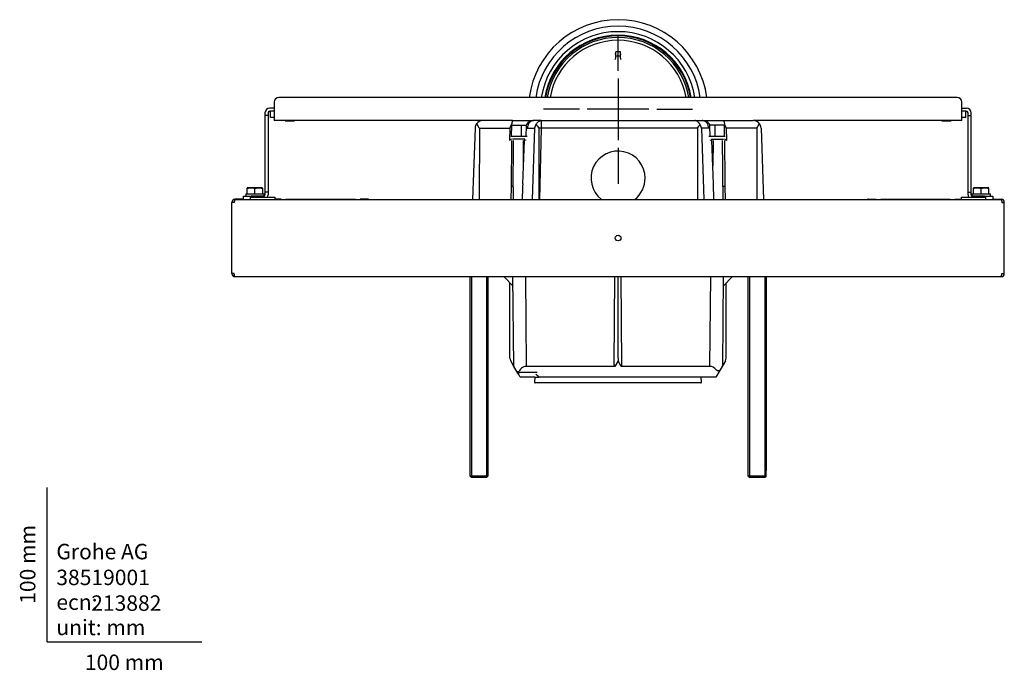
# Model space of a CAD drawing. Units: millimetres. Extents: x -18 to 1122, y -18 to 1710.
# Drawn here: x -18 to 619, y -18 to 403 of the extents above; entities that cross this region are included whole.
import ezdxf
from ezdxf.enums import TextEntityAlignment as Align
from ezdxf.lldxf.tags import DXFTag

# ---------------------------------------------------------------- set-up
doc = ezdxf.new("R2010")
doc.units = ezdxf.units.MM
for name, color, linetype in [('$DDT_AUDIT_GENERATED_(101)', 7, 'Continuous'), ('$DDT_AUDIT_GENERATED_(1DE)', 7, 'Continuous'), ('$DDT_AUDIT_GENERATED_(1F7)', 7, 'Continuous'), ('$DDT_AUDIT_GENERATED_(706)', 7, 'Continuous'), ('$DDT_AUDIT_GENERATED_(799)', 7, 'Continuous'), ('$DDT_AUDIT_GENERATED_(7A0)', 7, 'Continuous'), ('$DDT_AUDIT_GENERATED_(7EF)', 7, 'Continuous'), ('$DDT_AUDIT_GENERATED_(94)', 7, 'Continuous'), ('12_07_76XX_GEWIN', 7, 'Continuous'), ('14_03_37XX_ROHBA', 7, 'Continuous'), ('20_05_79XX_WANDE', 7, 'Continuous'), ('30_12_25_STOPFEN', 7, 'Continuous'), ('66246031_DOPPELK', 7, 'Continuous'), ('66429XXX_204289_', 7, 'Continuous'), ('66430XXX_204289_', 7, 'Continuous'), ('Default', 7, 'Continuous')]:
    doc.layers.add(name, color=color, linetype=linetype)
doc.styles.add('SEACAD_seiso_ttf', font='seiso.ttf')
tags = doc.linetypes.add('CENTER2', pattern=[28.575, 19.05, -3.175, 3.175, -3.175]).pattern_tags.tags
tags[10:11] = [DXFTag(74, 4), DXFTag(75, 0), DXFTag(340, '0'), DXFTag(46, 0.0), DXFTag(50, 0.0), DXFTag(44, 0.0), DXFTag(45, 0.0)]
tags[8:9] = [DXFTag(74, 4), DXFTag(75, 0), DXFTag(340, '0'), DXFTag(46, 0.0), DXFTag(50, 0.0), DXFTag(44, 0.0), DXFTag(45, 0.0)]
tags[6:7] = [DXFTag(74, 4), DXFTag(75, 0), DXFTag(340, '0'), DXFTag(46, 0.0), DXFTag(50, 0.0), DXFTag(44, 0.0), DXFTag(45, 0.0)]
tags[4:5] = [DXFTag(74, 4), DXFTag(75, 0), DXFTag(340, '0'), DXFTag(46, 0.0), DXFTag(50, 0.0), DXFTag(44, 0.0), DXFTag(45, 0.0)]

# ---------------------------------------------------------------- blocks, each defined once
blk = doc.blocks.new('SEANNOT_GROUP4')
at = {"layer": 'Default', "color": 7, "linetype": 'CENTER2'}
for p, q in [((369.47, 369.65), (369.47, 392.85)), ((369.47, 364.65), (369.47, 324.65)), ((344.47, 344.65), (321.27, 344.65)), ((389.47, 344.65), (349.47, 344.65)), ((394.47, 344.65), (417.67, 344.65)), ((369.47, 319.65), (369.47, 296.45))]:
    blk.add_line(p, q, dxfattribs=at)
blk = doc.blocks.new('SE2')
at = {"layer": '$DDT_AUDIT_GENERATED_(101)', "color": 7, "linetype": 'Continuous'}
for p, q in [((131.47, 287.85), (147.47, 287.85)), ((131.47, 287.85), (131.47, 286.35)), ((147.47, 286.35), (147.47, 287.85)), ((591.47, 287.85), (607.47, 287.85)), ((591.47, 287.85), (591.47, 286.35)), ((607.47, 286.35), (607.47, 287.85))]:
    blk.add_line(p, q, dxfattribs=at)
at = {"layer": '$DDT_AUDIT_GENERATED_(1DE)', "color": 7, "linetype": 'Continuous'}
for p, q in [((588.97, 352.35), (149.97, 352.35)), ((146.97, 349.35), (146.97, 341.35)), ((591.97, 341.35), (591.97, 349.35)), ((146.97, 341.35), (146.97, 337.35)), ((591.97, 337.35), (591.97, 341.35)), ((281.92, 337.35), (146.97, 337.35)), ((591.97, 337.35), (457.02, 337.35))]:
    blk.add_line(p, q, dxfattribs=at)
for centre, start, end in [((149.97, 349.35), 90, 180), ((588.97, 349.35), 0, 90)]:
    blk.add_arc(centre, 3, start, end, dxfattribs=at)
at = {"layer": '$DDT_AUDIT_GENERATED_(1F7)', "color": 7, "linetype": 'Continuous'}
for p, q in [((153.97, 337.35), (153.97, 337.25)), ((153.97, 337.25), (159.97, 337.25)), ((159.97, 337.25), (159.97, 337.35)), ((578.97, 337.35), (578.97, 337.25)), ((578.97, 337.25), (584.97, 337.25)), ((584.97, 337.25), (584.97, 337.35))]:
    blk.add_line(p, q, dxfattribs=at)
at = {"layer": '$DDT_AUDIT_GENERATED_(706)', "color": 7, "linetype": 'Continuous'}
for radius, start, end in [(58, 7.62589, 172.37411), (53.8, 8.22519, 171.77481), (50.25, 8.81074, 171.18926), (48, 9.22727, 170.77273), (47.5, 9.32526, 170.67474)]:
    blk.add_arc((369.47, 344.65), radius, start, end, dxfattribs=at)
at = {"layer": '$DDT_AUDIT_GENERATED_(799)', "color": 7, "linetype": 'Continuous'}
for p, q in [((146.97, 343.35), (144.47, 343.35)), ((144.47, 339.35), (144.47, 343.35)), ((146.97, 339.35), (144.47, 339.35)), ((594.47, 343.35), (591.97, 343.35)), ((594.47, 339.35), (591.97, 339.35)), ((594.47, 339.35), (594.47, 343.35))]:
    blk.add_line(p, q, dxfattribs=at)
at = {"layer": '$DDT_AUDIT_GENERATED_(7A0)', "color": 7, "linetype": 'Continuous'}
for p, q in [((146.97, 345.35), (143.97, 345.35)), ((591.97, 345.35), (594.97, 345.35)), ((140.97, 342.35), (140.97, 340.72)), ((140.97, 340.72), (140.97, 290.98)), ((142.97, 340.72), (140.97, 340.72)), ((142.97, 342.35), (142.97, 340.72)), ((142.97, 340.72), (142.97, 290.98)), ((143.97, 343.35), (144.47, 343.35)), ((594.47, 343.35), (594.97, 343.35)), ((595.97, 340.72), (595.97, 342.35)), ((595.97, 290.98), (595.97, 340.72)), ((595.97, 340.72), (597.97, 340.72)), ((597.97, 340.72), (597.97, 342.35)), ((597.97, 290.98), (597.97, 340.72)), ((126.97, 286.35), (126.97, 288.35)), ((126.97, 288.35), (131.97, 288.35)), ((139.97, 288.35), (131.97, 288.35)), ((140.97, 290.98), (140.97, 289.35)), ((142.97, 290.98), (140.97, 290.98)), ((142.97, 290.98), (142.97, 289.35)), ((595.97, 290.98), (597.97, 290.98)), ((595.97, 289.35), (595.97, 290.98)), ((597.97, 289.35), (597.97, 290.98)), ((606.97, 288.35), (598.97, 288.35)), ((606.97, 288.35), (611.97, 288.35)), ((611.97, 288.35), (611.97, 286.35))]:
    blk.add_line(p, q, dxfattribs=at)
for centre, radius, start, end in [((143.97, 342.35), 3, 90, 180), ((594.97, 342.35), 3, 0, 90), ((143.97, 342.35), 1, 90, 180), ((594.97, 342.35), 1, 0, 90), ((139.97, 289.35), 1, 270, 0), ((139.97, 289.35), 3, 330, 0), ((598.97, 289.35), 3, 180, 210), ((598.97, 289.35), 1, 180, 270)]:
    blk.add_arc(centre, radius, start, end, dxfattribs=at)
at = {"layer": '$DDT_AUDIT_GENERATED_(7EF)', "color": 7, "linetype": 'Continuous'}
for p, q in [((129.53, 293.74), (129.47, 293.71)), ((129.47, 293.26), (129.47, 293.71)), ((129.47, 289.85), (129.47, 293.26)), ((129.53, 293.74), (139.4, 293.74)), ((139, 293.85), (129.93, 293.85)), ((134.47, 289.85), (134.47, 293.26)), ((139.47, 293.26), (139.47, 293.71)), ((139.47, 289.85), (139.47, 293.26)), ((599.53, 293.74), (599.47, 293.71)), ((599.47, 293.26), (599.47, 293.71)), ((599.47, 289.85), (599.47, 293.26)), ((599.53, 293.74), (609.4, 293.74)), ((609, 293.85), (599.93, 293.85)), ((604.47, 289.85), (604.47, 293.26)), ((609.47, 293.26), (609.47, 293.71)), ((609.47, 289.85), (609.47, 293.26)), ((128.47, 289.85), (140.47, 289.85)), ((128.47, 289.85), (128.47, 288.35)), ((140.47, 288.48), (140.47, 289.85)), ((598.47, 289.85), (610.47, 289.85)), ((598.47, 289.85), (598.47, 288.48)), ((610.47, 288.35), (610.47, 289.85))]:
    blk.add_line(p, q, dxfattribs=at)
for centre, radius, start, end in [((131.97, 286.44), 7.27, 69.87375, 110.12625), ((131.97, 286.44), 7.27, 93.0078, 110.12625), ((129.93, 293.05), 0.8, 90, 120), ((136.97, 286.44), 7.27, 69.87375, 110.12625), ((136.97, 286.44), 7.27, 69.87375, 82.18071), ((139, 293.05), 0.8, 60, 90), ((601.97, 286.44), 7.27, 69.87375, 110.12625), ((601.97, 286.44), 7.27, 93.00792, 110.12625), ((599.93, 293.05), 0.8, 90, 120), ((606.97, 286.44), 7.27, 69.87375, 110.12625), ((606.97, 286.44), 7.27, 69.87375, 82.18071), ((609, 293.05), 0.8, 60, 90)]:
    blk.add_arc(centre, radius, start, end, dxfattribs=at)
at = {"layer": '$DDT_AUDIT_GENERATED_(94)', "color": 7, "linetype": 'Continuous'}
for p, q in [((119.47, 238.35), (119.47, 284.35)), ((121.07, 284.35), (119.47, 284.35)), ((121.49, 286.35), (121.47, 286.35)), ((121.49, 286.35), (617.45, 286.35)), ((617.45, 286.35), (617.47, 286.35)), ((617.87, 284.35), (619.47, 284.35)), ((619.47, 238.35), (619.47, 284.35)), ((121.07, 238.35), (119.47, 238.35)), ((121.49, 236.35), (121.47, 236.35)), ((121.49, 236.35), (617.45, 236.35)), ((617.45, 236.35), (617.47, 236.35)), ((617.87, 238.35), (619.47, 238.35))]:
    blk.add_line(p, q, dxfattribs=at)
blk.add_circle((369.47, 261.35), 1.85, dxfattribs=at)
for centre, radius, start, end in [((121.47, 284.35), 2, 90, 180), ((120.66, 284.52), 1.17, 169.29142, 188.45161), ((617.47, 284.35), 2, 0, 90), ((618.28, 284.52), 1.17, 351.54839, 10.70858), ((121.47, 238.35), 2, 180, 270), ((120.66, 238.18), 1.17, 171.56544, 190.72714), ((617.47, 238.35), 2, 270.00296, 359.99704), ((618.28, 238.18), 1.17, 349.27286, 8.43456)]:
    blk.add_arc(centre, radius, start, end, dxfattribs=at)
for points, knots in [([(121.49, 286.35), (121.45, 286.35), (121.42, 286.3), (121.35, 286.1), (121.31, 285.95), (121.24, 285.58), (121.21, 285.36), (121.14, 284.87), (121.1, 284.61), (121.07, 284.35)], [0, 0, 0, 0, 0.25, 0.25, 0.5, 0.5, 0.75, 0.75, 1, 1, 1, 1]), ([(617.45, 286.35), (617.47, 286.35), (617.5, 286.32), (617.54, 286.25), (617.57, 286.15), (617.61, 286.02), (617.64, 285.86), (617.68, 285.67), (617.71, 285.47), (617.75, 285.24), (617.78, 284.99), (617.82, 284.74), (617.85, 284.48), (617.87, 284.35)], [0, 0, 0, 0, 0.125, 0.25, 0.25, 0.375, 0.5, 0.5, 0.625, 0.75, 0.75, 0.875, 1, 1, 1, 1]), ([(121.49, 236.35), (121.47, 236.35), (121.44, 236.38), (121.4, 236.45), (121.37, 236.55), (121.33, 236.68), (121.3, 236.84), (121.26, 237.03), (121.23, 237.23), (121.19, 237.46), (121.16, 237.71), (121.12, 237.96), (121.09, 238.22), (121.07, 238.35)], [0, 0, 0, 0, 0.125, 0.25, 0.25, 0.375, 0.5, 0.5, 0.625, 0.75, 0.75, 0.875, 1, 1, 1, 1]), ([(617.45, 236.35), (617.48, 236.35), (617.52, 236.4), (617.59, 236.6), (617.62, 236.75), (617.69, 237.12), (617.73, 237.34), (617.8, 237.83), (617.83, 238.09), (617.87, 238.35)], [0, 0, 0, 0, 0.25, 0.25, 0.5, 0.5, 0.75, 0.75, 1, 1, 1, 1])]:
    blk.add_open_spline(points, degree=3, knots=knots, dxfattribs=at)
at = {"layer": '12_07_76XX_GEWIN', "color": 7, "linetype": 'Continuous'}
for p, q in [((273.47, 236.35), (273.47, 110.85)), ((274.54, 236.35), (274.54, 107.35)), ((284.39, 236.35), (284.39, 107.35)), ((285.47, 110.85), (285.47, 236.35)), ((453.47, 236.35), (453.47, 110.85)), ((454.54, 236.35), (454.54, 107.35)), ((464.39, 236.35), (464.39, 107.35)), ((465.47, 110.85), (465.47, 236.35)), ((273.54, 110.85), (273.47, 110.85)), ((273.54, 110.85), (273.54, 107.35)), ((285.39, 110.85), (285.47, 110.85)), ((285.39, 107.35), (285.39, 110.85)), ((453.54, 110.85), (453.47, 110.85)), ((453.54, 110.85), (453.54, 107.35)), ((465.39, 110.85), (465.47, 110.85)), ((465.39, 107.35), (465.39, 110.85)), ((273.54, 107.35), (285.39, 107.35)), ((274.56, 106.35), (273.54, 107.35)), ((284.38, 106.35), (274.56, 106.35)), ((285.39, 107.35), (284.38, 106.35)), ((453.54, 107.35), (465.39, 107.35)), ((454.56, 106.35), (453.54, 107.35)), ((464.38, 106.35), (454.56, 106.35)), ((465.39, 107.35), (464.38, 106.35))]:
    blk.add_line(p, q, dxfattribs=at)
at = {"layer": '14_03_37XX_ROHBA', "color": 7, "linetype": 'Continuous'}
for p, q in [((276.92, 332.52), (275.31, 286.35)), ((279.7, 332.52), (279.69, 286.35)), ((279.7, 332.52), (299.41, 332.52)), ((301.07, 337.35), (281.92, 337.35)), ((299.41, 332.52), (299.32, 324.38)), ((300.6, 327.35), (300.67, 334.4)), ((300.67, 334.4), (306.76, 334.4)), ((306.76, 334.4), (306.85, 327.35)), ((306.76, 334.4), (310, 334.4)), ((309.97, 333.82), (309.74, 327.35)), ((310.1, 332.52), (315.41, 332.52)), ((315.41, 332.52), (313.85, 286.35)), ((319.76, 337.35), (314.95, 337.35)), ((420.83, 332.52), (318.11, 332.52)), ((318.11, 332.52), (318.11, 286.35)), ((319.76, 337.35), (419.17, 337.35)), ((419.17, 337.35), (423.98, 337.35)), ((420.83, 332.52), (420.83, 286.35)), ((423.53, 332.52), (425.09, 286.35)), ((428.84, 332.52), (423.53, 332.52)), ((432.18, 334.4), (428.93, 334.4)), ((429.2, 327.35), (428.97, 333.82)), ((432.18, 334.4), (432.09, 327.35)), ((438.27, 334.4), (432.18, 334.4)), ((437.87, 337.35), (457.02, 337.35)), ((438.34, 327.35), (438.27, 334.4)), ((459.24, 332.52), (439.53, 332.52)), ((439.53, 332.52), (439.61, 324.38)), ((459.24, 332.52), (459.25, 286.35)), ((462.01, 332.52), (463.63, 286.35)), ((307.25, 325.35), (301.15, 325.35)), ((309.22, 325.35), (307.25, 325.35)), ((429.73, 325.35), (431.68, 325.35)), ((431.68, 325.35), (437.78, 325.35)), ((308.74, 324.39), (307.74, 296.49)), ((307.96, 324.37), (308.16, 308.2)), ((431.19, 296.49), (430.2, 324.39)), ((430.98, 324.37), (430.78, 308.16)), ((300.26, 294.64), (300.18, 286.35)), ((301.56, 294.18), (301.66, 286.35)), ((431.55, 286.35), (431.19, 296.49)), ((437.38, 294.18), (437.28, 286.35)), ((438.68, 294.64), (438.76, 286.35)), ((301.52, 230.3), (295.47, 236.35)), ((301.97, 178.74), (301.47, 236.35)), ((309.47, 236.35), (309.97, 178.74)), ((366.97, 179.26), (367.47, 236.35)), ((369.47, 183.59), (369.47, 236.35)), ((371.97, 179.26), (371.47, 236.35)), ((428.97, 178.74), (429.47, 236.35)), ((437.47, 236.35), (436.97, 178.74)), ((443.47, 236.35), (437.42, 230.3)), ((299.47, 183.59), (299.47, 232.35)), ((439.47, 183.59), (439.47, 232.35)), ((302.11, 178.25), (300.02, 181.86)), ((369.47, 181.86), (367.38, 178.25)), ((369.47, 183.59), (369.47, 181.86)), ((371.56, 178.25), (369.47, 181.86)), ((438.92, 181.86), (436.83, 178.25)), ((304.65, 173.85), (302.11, 178.25)), ((305.17, 172.94), (304.65, 173.85)), ((306.09, 171.35), (305.17, 172.94)), ((317.04, 174.35), (305.9, 174.35)), ((367.38, 178.25), (309.97, 178.25)), ((428.97, 178.25), (371.56, 178.25)), ((435.55, 176.03), (432.85, 171.35)), ((436.83, 178.25), (435.55, 176.03)), ((315.52, 171.35), (306.09, 171.35)), ((315.52, 171.35), (318.37, 171.35)), ((430.25, 171.35), (318.39, 171.35)), ((432.85, 171.35), (430.25, 171.35))]:
    blk.add_line(p, q, dxfattribs=at)
for centre, radius, start, end in [((281.92, 332.35), 5, 144.97888, 178), ((281.92, 332.35), 5, 90, 144.97888), ((332.77, 371.43), 65.8, 213.38836, 216.247), ((319.7, 324.37), 21.87, 151.47336, 158.10879), ((295.3, 332.25), 5.79, 21.79216, 26.26185), ((314.41, 333.61), 4.44, 163.84303, 194.14722), ((314.67, 332.02), 5.33, 86.89651, 148.04736), ((321.74, 331.1), 6.49, 144.87701, 167.3402), ((369.74, 371.68), 64.8, 214.65093, 217.17529), ((369.19, 371.68), 64.8, 322.82471, 325.34907), ((417.19, 331.1), 6.49, 12.6598, 35.12299), ((424.27, 332.02), 5.33, 31.95264, 93.10349), ((424.53, 333.61), 4.44, 345.85278, 16.15697), ((443.64, 332.25), 5.79, 153.73815, 158.20784), ((419.24, 324.37), 21.87, 21.89121, 28.52664), ((457.02, 332.35), 5, 35.02112, 90), ((406.17, 371.43), 65.8, 323.753, 326.61164), ((457.02, 332.35), 5, 2, 35.02112), ((301.64, 322.64), 2.9, 111.40086, 142.91307), ((309.74, 324.35), 1, 120.09057, 177.96578), ((429.2, 324.35), 1, 2.03422, 58.94515), ((437.3, 322.64), 2.9, 37.08693, 68.59914), ((300.58, 270.12), 24.52, 87.74066, 90.74623), ((297.93, 294.27), 3.64, 358.56808, 5.49849), ((441.01, 294.27), 3.64, 174.50151, 181.43192), ((438.36, 270.12), 24.52, 89.25377, 92.25934), ((302.97, 178.75), 1, 180.5, 210), ((435.97, 178.75), 1, 330, 359.5), ((307.07, 175.09), 2.73, 179.19271, 207.13419)]:
    blk.add_arc(centre, radius, start, end, dxfattribs=at)
for centre, major_axis, ratio, start_param, end_param in [((300.88, 182.36), (1.12, -1.94), 0.447214, 3.800651, 4.712389), ((368.4, 180.51), (-1.13, -1.97), 0.440445, 5.619285, 6.016151), ((367.38, 178.75), (-0.572, 0.991), 0.236068, 1.444064, 1.958936), ((371.56, 178.75), (0.572, 0.991), 0.236068, 4.324249, 4.839122), ((370.54, 180.51), (1.13, -1.97), 0.440445, 0.267034, 0.6639), ((438.05, 182.36), (-1.12, -1.94), 0.447214, 1.570796, 2.482535), ((310.08, 165.94), (0.16, -12.31), 0.568559, 3.134224, 4.007178), ((311.47, 164.41), (0, 11.4), 1, 0.510637, 0.635788), ((311.47, -715.8), (0, 890.16), 1, -0.004652, -0.004565), ((311.47, 164.41), (0, 9.81), 1, -0.783822, -0.510637), ((428.86, 165.94), (-0.16, -12.31), 0.568559, 2.53947, 3.148961)]:
    blk.add_ellipse(centre, major_axis=major_axis, ratio=ratio, start_param=start_param, end_param=end_param, dxfattribs=at)
for points, knots in [([(301.07, 337.35), (301.07, 337.35), (301.06, 337.35), (301.05, 337.33), (301.05, 337.32), (301.03, 337.28), (301.02, 337.24), (301, 337.14), (300.98, 337.07), (300.95, 336.92), (300.93, 336.82), (300.89, 336.61), (300.87, 336.49), (300.82, 336.23), (300.79, 336.08), (300.69, 335.6), (300.6, 335.23), (300.49, 334.81)], [0, 0, 0, 0, 0.0625, 0.0625, 0.125, 0.125, 0.25, 0.25, 0.375, 0.375, 0.5, 0.5, 0.625, 0.625, 0.75, 0.75, 1, 1, 1, 1]), ([(316.43, 334.84), (316.63, 335.26), (316.86, 335.62), (317.24, 336.1), (317.38, 336.24), (317.65, 336.5), (317.79, 336.62), (318.23, 336.93), (318.54, 337.09), (318.99, 337.25), (319.15, 337.28), (319.38, 337.32), (319.45, 337.33), (319.61, 337.35), (319.69, 337.35), (319.76, 337.35)], [0, 0, 0, 0, 0.25, 0.25, 0.375, 0.375, 0.5, 0.5, 0.75, 0.75, 0.875, 0.875, 0.9375, 0.9375, 1, 1, 1, 1]), ([(422.5, 334.84), (422.31, 335.26), (422.08, 335.62), (421.7, 336.1), (421.56, 336.24), (421.28, 336.5), (421.14, 336.62), (420.71, 336.93), (420.4, 337.09), (419.94, 337.25), (419.79, 337.28), (419.56, 337.32), (419.48, 337.33), (419.33, 337.35), (419.25, 337.35), (419.17, 337.35)], [0, 0, 0, 0, 0.25, 0.25, 0.375, 0.375, 0.5, 0.5, 0.75, 0.75, 0.875, 0.875, 0.9375, 0.9375, 1, 1, 1, 1]), ([(437.87, 337.35), (437.87, 337.35), (437.88, 337.35), (437.89, 337.33), (437.89, 337.32), (437.91, 337.28), (437.92, 337.24), (437.94, 337.14), (437.96, 337.07), (437.99, 336.92), (438, 336.82), (438.04, 336.61), (438.07, 336.49), (438.12, 336.23), (438.15, 336.08), (438.25, 335.6), (438.33, 335.23), (438.45, 334.81)], [0, 0, 0, 0, 0.0625, 0.0625, 0.125, 0.125, 0.25, 0.25, 0.375, 0.375, 0.5, 0.5, 0.625, 0.625, 0.75, 0.75, 1, 1, 1, 1]), ([(300.58, 324.38), (300.58, 324.04), (300.57, 323.7), (300.57, 323.35), (300.54, 320.69), (300.51, 318.02), (300.48, 315.36), (300.41, 308.45), (300.33, 301.54), (300.26, 294.64)], [0, 0, 0, 0, 0.034746, 0.034746, 0.034746, 0.303505, 0.303505, 0.303505, 1, 1, 1, 1]), ([(301.55, 294.62), (301.55, 294.77), (301.55, 294.91), (301.55, 295.06), (301.65, 304.83), (301.76, 314.6), (301.86, 324.37)], [0, 0, 0, 0, 0.014668, 0.014668, 0.014668, 1, 1, 1, 1]), ([(309.81, 324.38), (309.76, 324.49), (309.72, 324.59), (309.67, 324.78), (309.65, 324.86), (309.66, 324.95)], [0, 0, 0, 0, 0.25, 0.25, 0.476218, 0.476218, 0.476218, 0.476218]), ([(429.12, 324.38), (429.18, 324.49), (429.22, 324.59), (429.27, 324.78), (429.28, 324.87), (429.28, 324.95)], [0, 0, 0, 0, 0.25, 0.25, 0.4766639, 0.4766639, 0.4766639, 0.4766639]), ([(437.39, 294.62), (437.39, 294.77), (437.39, 294.91), (437.39, 295.06), (437.28, 304.83), (437.18, 314.6), (437.08, 324.37)], [0, 0, 0, 0, 0.014668, 0.014668, 0.014668, 1, 1, 1, 1]), ([(438.36, 324.38), (438.36, 324.04), (438.36, 323.7), (438.37, 323.35), (438.4, 320.69), (438.42, 318.02), (438.45, 315.36), (438.53, 308.45), (438.6, 301.54), (438.68, 294.64)], [0, 0, 0, 0, 0.034746, 0.034746, 0.034746, 0.303505, 0.303505, 0.303505, 1, 1, 1, 1]), ([(435.55, 176.03), (435.49, 175.92), (435.42, 175.83), (435.27, 175.66), (435.18, 175.59), (434.99, 175.48), (434.89, 175.43), (434.67, 175.38), (434.56, 175.36), (434.32, 175.36), (434.2, 175.37), (433.95, 175.43), (433.82, 175.48), (433.57, 175.59), (433.44, 175.66), (433.19, 175.83), (433.07, 175.92), (432.95, 176.03)], [0, 0, 0, 0, 0.125, 0.125, 0.25, 0.25, 0.375, 0.375, 0.5, 0.5, 0.625, 0.625, 0.75, 0.75, 0.875, 0.875, 1, 1, 1, 1])]:
    blk.add_open_spline(points, degree=3, knots=knots, dxfattribs=at)
blk.add_open_spline([(307.75, 296.49), (307.6, 292.16), (307.48, 288.77), (307.39, 286.35)], degree=3, dxfattribs=at)
at = {"layer": '20_05_79XX_WANDE', "color": 7, "linetype": 'Continuous'}
for p, q in [((301.07, 337.35), (301.47, 337.35)), ((301.47, 337.35), (304.92, 337.35)), ((304.92, 337.35), (314.79, 337.35)), ((314.79, 337.35), (314.95, 337.35)), ((319.81, 332.52), (318.6, 286.35)), ((319.81, 337.35), (319.81, 332.52)), ((423.98, 337.35), (424.14, 337.35)), ((424.14, 337.35), (434.02, 337.35)), ((434.02, 337.35), (437.47, 337.35)), ((437.47, 337.35), (437.87, 337.35)), ((300.17, 327.35), (300.8, 327.35)), ((300.8, 327.35), (307.21, 327.35)), ((307.21, 327.35), (309.21, 327.35)), ((309.44, 327.35), (310.61, 327.35)), ((428.33, 327.35), (429.49, 327.35)), ((429.74, 327.35), (431.73, 327.35)), ((431.73, 327.35), (438.14, 327.35)), ((438.14, 327.35), (438.77, 327.35))]:
    blk.add_line(p, q, dxfattribs=at)
for start_param, end_param in [(0, 4.047837), (5.376941, 6.283185)]:
    blk.add_ellipse((369.47, 300.12), major_axis=(17.5, 0), ratio=0.999391, start_param=start_param, end_param=end_param, dxfattribs=at)
for points, knots in [([(314.79, 337.35), (314.54, 337.35), (314.3, 337.32), (313.81, 337.2), (313.57, 337.11), (313.1, 336.87), (312.88, 336.72), (312.45, 336.38), (312.25, 336.17), (311.89, 335.73), (311.72, 335.49), (311.43, 334.96), (311.3, 334.68), (311.09, 334.1), (311.01, 333.8), (310.89, 333.17), (310.85, 332.85), (310.84, 332.52)], [0, 0, 0, 0, 0.125, 0.125, 0.25, 0.25, 0.375, 0.375, 0.5, 0.5, 0.625, 0.625, 0.75, 0.75, 0.875, 0.875, 1, 1, 1, 1]), ([(314.78, 337.33), (314.52, 337.33), (314.23, 337.32), (313.94, 337.26), (313.88, 337.24)], [0, 0, 0, 0, 0.1041205, 0.1306477, 0.1306477, 0.1306477, 0.1306477]), ([(428.1, 332.52), (428.09, 332.85), (428.05, 333.16), (427.93, 333.79), (427.85, 334.09), (427.64, 334.68), (427.51, 334.96), (427.22, 335.48), (427.05, 335.73), (426.69, 336.17), (426.49, 336.37), (426.07, 336.72), (425.84, 336.87), (425.15, 337.22), (424.64, 337.35), (424.14, 337.35)], [0, 0, 0, 0, 0.125, 0.125, 0.25, 0.25, 0.375, 0.375, 0.5, 0.5, 0.625, 0.625, 0.75, 0.75, 1, 1, 1, 1])]:
    blk.add_open_spline(points, degree=3, knots=knots, dxfattribs=at)
blk.add_open_spline([(424.42, 337.32), (424.33, 337.33), (424.24, 337.32), (424.15, 337.32)], degree=3, dxfattribs=at)
at = {"layer": '30_12_25_STOPFEN', "color": 7, "linetype": 'Continuous'}
for p, q in [((315.66, 171.35), (315.49, 167.97)), ((423.15, 167.65), (315.78, 167.65)), ((423.45, 167.97), (423.27, 171.35))]:
    blk.add_line(p, q, dxfattribs=at)
for centre, start, end in [((315.78, 167.95), 177, 270), ((423.15, 167.95), 270, 3)]:
    blk.add_arc(centre, 0.3, start, end, dxfattribs=at)
at = {"layer": '66246031_DOPPELK', "color": 7, "linetype": 'Continuous'}
for p, q in [((367.97, 379.04), (367.97, 381.94)), ((370.97, 381.94), (367.97, 381.94)), ((370.97, 379.04), (367.97, 379.04)), ((367.97, 377.66), (367.97, 379.04)), ((367.97, 377.66), (367.97, 377.66)), ((370.97, 379.04), (370.97, 381.94)), ((370.97, 377.66), (370.97, 379.04)), ((370.97, 377.66), (370.97, 377.66))]:
    blk.add_line(p, q, dxfattribs=at)
for centre, radius, start, end in [((369.47, 344.65), 46.5, 9.52765, 170.47235), ((369.47, 344.65), 44.7, 9.91511, 170.08489), ((367.08, 377.77), 0.899, 297.41857, 352.79722), ((371.86, 377.77), 0.899, 187.20278, 242.58143)]:
    blk.add_arc(centre, radius, start, end, dxfattribs=at)
for points in [[(367.97, 380.55), (367.97, 380.48), (367.95, 380.43), (367.89, 380.35), (367.84, 380.32), (367.71, 380.28), (367.6, 380.29), (367.49, 380.34)], [(370.97, 380.55), (370.97, 380.48), (370.99, 380.43), (371.05, 380.35), (371.09, 380.32), (371.23, 380.28), (371.34, 380.29), (371.45, 380.34)]]:
    blk.add_open_spline(points, degree=3, knots=[0, 0, 0, 0, 0.25, 0.25, 0.5, 0.5, 1, 1, 1, 1], dxfattribs=at)
at = {"layer": '66429XXX_204289_', "color": 7, "linetype": 'Continuous'}
for p, q in [((119.47, 284.45), (119.47, 284.35)), ((126.97, 286.45), (121.47, 286.45)), ((151.47, 286.45), (147.47, 286.45)), ((151.47, 286.45), (151.47, 286.35)), ((154.47, 286.35), (154.47, 286.45)), ((154.47, 286.45), (156.47, 286.45)), ((156.47, 286.45), (197.47, 286.45)), ((197.47, 286.45), (199.47, 286.45)), ((199.47, 286.45), (199.47, 286.35)), ((207.47, 286.45), (202.47, 286.45)), ((202.47, 286.45), (202.47, 286.35))]:
    blk.add_line(p, q, dxfattribs=at)
for centre, start, end in [((121.47, 284.45), 90, 177.07055), ((207.47, 284.45), 71.80513, 90)]:
    blk.add_arc(centre, 2, start, end, dxfattribs=at)
at = {"layer": '66430XXX_204289_', "color": 7, "linetype": 'Continuous'}
for p, q in [((531.47, 286.45), (536.47, 286.45)), ((536.47, 286.35), (536.47, 286.45)), ((539.47, 286.35), (539.47, 286.45)), ((539.47, 286.45), (541.47, 286.45)), ((541.47, 286.45), (582.47, 286.45)), ((582.47, 286.45), (584.47, 286.45)), ((584.47, 286.45), (584.47, 286.35)), ((587.47, 286.45), (591.47, 286.45)), ((587.47, 286.45), (587.47, 286.35)), ((611.97, 286.45), (617.47, 286.45)), ((619.47, 284.45), (619.47, 284.35))]:
    blk.add_line(p, q, dxfattribs=at)
for centre, start, end in [((531.47, 284.45), 90, 108.19487), ((617.47, 284.45), 2.68663, 90)]:
    blk.add_arc(centre, 2, start, end, dxfattribs=at)

msp = doc.modelspace()

# ---------------------------------------------------------------- linework, layer by layer
at = {"layer": 'Default', "color": 7, "linetype": 'Continuous'}
for q in [(0, 100), (100, 0)]:
    msp.add_line((0, 0), q, dxfattribs=at)

# ---------------------------------------------------------------- block references
at = {"layer": 'Default'}
for name in ['SE2', 'SEANNOT_GROUP4']:
    msp.add_blockref(name, (0, 0), dxfattribs=at)

# ---------------------------------------------------------------- texts
at = {"layer": 'Default', "color": 7, "linetype": 'Continuous', "style": 'SEACAD_seiso_ttf'}
msp.add_text('100 mm', height=10, rotation=90, dxfattribs=at).set_placement((-17.62, 24.62), align=Align.TOP_LEFT)
for s, p in [('Grohe AG^J', (5.94, 63.42)), ('38519001', (5.9, 46.72)), ('ecn: ', (5.94, 30.7)), ('213882', (28.49, 30.09)), ('unit: mm', (5.94, 14.33)), ('100 mm', (24.39, -8.24))]:
    msp.add_text(s, height=10, dxfattribs=at).set_placement(p, align=Align.TOP_LEFT)

doc.saveas('drawing.dxf')
